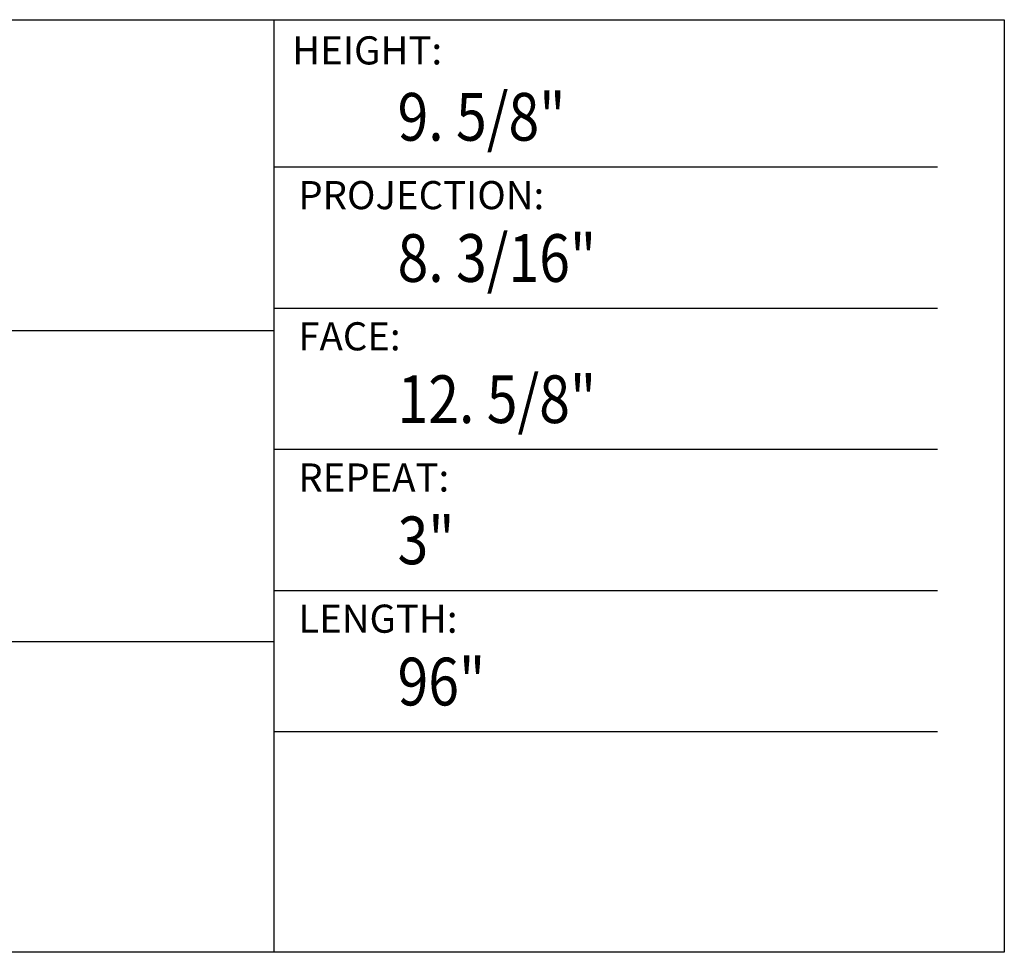
# Model space of a CAD drawing. Units: inches. Extents: x 145.3 to 174.6, y 41.4 to 90.7.
# Drawn here: x 157.8 to 163.5, y 41.4 to 46.8 of the extents above; entities that cross this region are included whole.
import ezdxf

# ---------------------------------------------------------------- set-up
doc = ezdxf.new("R2010")
doc.units = ezdxf.units.IN
doc.header["$MEASUREMENT"] = 0
doc.layers.add('OBJECT', color=7, linetype='Continuous')
doc.layers.add('Text', color=7, linetype='Continuous')
doc.styles.add('ARIAL', font='arial.ttf', dxfattribs={"width": 0.85})
doc.styles.get("Standard").update_dxf_attribs({"font": 'MTCORSVA.TTF'})

# ---------------------------------------------------------------- blocks, each defined once
blk = doc.blocks.new('Layout sizes')
for p, q in [((6.6895, 1.3789), (7.8636, 1.3789)), ((6.6895, 1.1289), (7.8636, 1.1289)), ((6.6895, 0.8789), (7.8636, 0.8789)), ((6.6895, 0.6289), (7.8636, 0.6289)), ((6.6895, 0.3789), (7.8636, 0.3789))]:
    blk.add_line(p, q)
at = {"style": 'ARIAL', "width": 0.85}
for tag, p in [('HEIGHT:', (6.908, 1.4252)), ('PROJECTION:', (6.908, 1.1752)), ('FACE:', (6.908, 0.9252)), ('REPEAT:', (6.908, 0.6752)), ('LENGTH:', (6.908, 0.4252)), ('OTHER:', (6.908, 0.1752))]:
    blk.add_attdef(tag, p, '', height=0.0845, dxfattribs=at)
blk.add_attdef('OTHER', (6.7262, 0.2956), '', height=0.0625)
at = {"layer": 'Text', "color": 7, "char_height": 0.049805, "width": 6.446366, "attachment_point": 1}
for s, insert in [('{\\fSwis721 LtEx BT|b0|i0|c0|p34;\\C256;HEIGHT:}', (6.7216, 1.61)), ('{\\fSwis721 LtEx BT|b0|i0|c0|p34;\\C256;PROJECTION:}', (6.7323, 1.3537)), ('{\\fSwis721 LtEx BT|b0|i0|c0|p34;\\C256;FACE:}', (6.7323, 1.1037)), ('{\\fSwis721 LtEx BT|b0|i0|c0|p34;\\C256;REPEAT:}', (6.7323, 0.8537)), ('{\\fSwis721 LtEx BT|b0|i0|c0|p34;\\C256;LENGTH:}', (6.7323, 0.6037))]:
    blk.add_mtext(s, dxfattribs=dict(at, insert=insert))

msp = doc.modelspace()

# ---------------------------------------------------------------- linework, layer by layer
for p, q in [((150.93185, 44.97472), (159.25372, 44.97472)), ((150.93185, 43.17788), (159.25372, 43.17788))]:
    msp.add_line(p, q)
at = {"layer": 'OBJECT'}
msp.add_line((159.25372, 41.38103), (159.25372, 46.77157), dxfattribs=at)
msp.add_lwpolyline([(150.93185, 46.77157), (163.47319, 46.77157), (163.47319, 41.38103), (150.93185, 41.38103)], close=True, dxfattribs=at)

# ---------------------------------------------------------------- block references
at = {"layer": 'OBJECT', "xscale": 3.264165953861653, "yscale": 3.264165953861653, "zscale": 3.264165953861653}
msp.add_blockref('Layout sizes', (137.41814, 41.42011), dxfattribs=at).add_auto_attribs({'HEIGHT:': '9. 5/8"', 'PROJECTION:': '8. 3/16"', 'FACE:': '12. 5/8"', 'REPEAT:': '3"', 'LENGTH:': '96"'})

doc.saveas('drawing.dxf')
